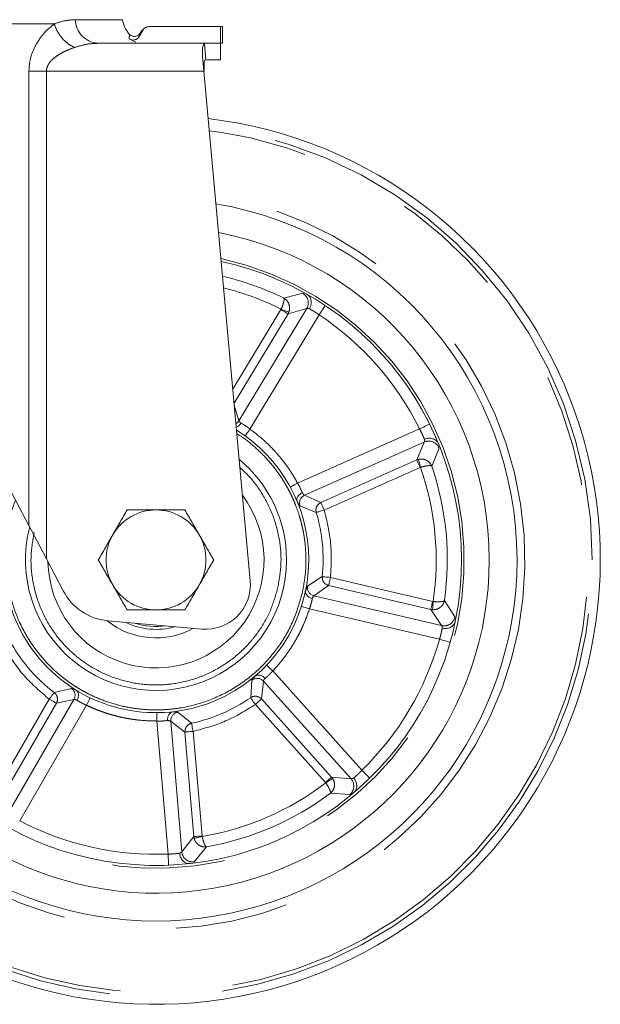
# Model space of a CAD drawing. Units: millimetres. Extents: x 5 to 415, y -14 to 292.
# Drawn here: x 381 to 387, y 182 to 193 of the extents above; entities that cross this region are included whole.
import ezdxf

# ---------------------------------------------------------------- set-up
doc = ezdxf.new("R2010")
doc.units = ezdxf.units.MM
doc.linetypes.add('PHANTOM', pattern=[12.7, 6.35, -1.27, 1.27, -1.27, 1.27, -1.27])

msp = doc.modelspace()

# ---------------------------------------------------------------- linework, layer by layer
at = {"color": 8, "linetype": 'PHANTOM', "lineweight": 0}
for p, q in [((381.48776, 192.58397), (382.01938, 192.58397)), ((381.25151, 192.5371), (376.27151, 192.5371)), ((382.94152, 192.31479), (382.95617, 192.13085)), ((380.96687, 186.89331), (380.96687, 192.00585)), ((381.16461, 192.00585), (381.16461, 186.51754)), ((382.93541, 192.00585), (381.16461, 192.00585)), ((384.0468, 189.50714), (383.83433, 189.45168)), ((384.09337, 189.33356), (383.32935, 188.07056)), ((383.88273, 189.27427), (384.09337, 189.33356)), ((383.26092, 188.4268), (383.80282, 189.32261)), ((383.27519, 188.26994), (383.88273, 189.27427)), ((383.45492, 187.9774), (384.23264, 189.26304)), ((383.80513, 189.32724), (383.80282, 189.32261)), ((383.88273, 189.27427), (383.89178, 189.29275)), ((383.32935, 188.07056), (383.27742, 188.24546)), ((385.36394, 187.97903), (383.99058, 187.36944)), ((384.06718, 187.23314), (385.41634, 187.83199)), ((385.41634, 187.83199), (385.331, 187.6305)), ((385.50091, 187.56013), (385.58268, 187.76393)), ((385.331, 187.6305), (384.25218, 187.15164)), ((385.35047, 187.63714), (385.331, 187.6305)), ((385.36889, 187.54514), (384.29006, 187.06628)), ((385.37377, 187.54684), (385.36889, 187.54514)), ((384.25218, 187.15164), (384.06718, 187.23314)), ((384.01765, 187.1149), (384.20052, 187.03975)), ((384.26856, 186.31752), (384.10295, 186.20954)), ((384.36149, 186.30819), (385.51076, 186.03924)), ((384.17369, 186.10263), (384.34021, 186.21725)), ((384.34021, 186.21725), (385.48948, 185.94831)), ((385.61096, 185.7663), (384.17369, 186.10263)), ((385.51588, 186.03848), (385.51076, 186.03924)), ((385.76166, 185.86423), (385.64326, 186.04916)), ((384.12389, 185.95443), (385.58694, 185.61206)), ((385.48948, 185.94831), (385.61096, 185.7663)), ((385.48948, 185.94831), (385.50986, 185.94541)), ((384.71536, 184.13935), (383.71121, 185.25711)), ((383.47749, 185.15271), (383.46253, 184.95557)), ((383.5849, 184.94101), (383.60525, 185.14214)), ((383.60525, 185.14214), (384.59171, 184.04406)), ((381.44442, 185.06008), (381.25231, 185.01339)), ((380.60414, 183.91777), (381.19546, 184.93929)), ((381.47385, 184.93531), (380.73435, 183.6578)), ((381.27628, 184.89251), (381.47385, 184.93531)), ((384.37371, 184.06297), (383.5849, 184.94101)), ((380.68496, 183.87098), (381.27628, 184.89251)), ((380.86318, 183.56965), (381.61594, 184.87006)), ((382.79668, 184.66767), (382.6428, 184.79182)), ((384.30423, 184.00056), (383.51543, 184.8786)), ((382.40665, 184.69306), (382.53314, 183.19582)), ((382.68726, 183.22064), (382.56299, 184.6915)), ((382.56299, 184.6915), (382.72345, 184.56855)), ((382.72345, 184.56855), (382.82282, 183.39241)), ((382.81652, 184.57641), (382.91588, 183.40028)), ((384.59171, 184.04406), (384.37371, 184.06297)), ((384.38604, 184.0465), (384.37371, 184.06297)), ((384.30736, 183.99644), (384.30423, 184.00056)), ((384.35929, 183.87963), (384.57838, 183.86484)), ((382.82282, 183.39241), (382.68726, 183.22064)), ((382.82282, 183.39241), (382.82636, 183.37214)), ((382.91674, 183.39517), (382.91588, 183.40028)), ((382.82696, 183.10758), (382.96626, 183.27733))]:
    msp.add_line(p, q, dxfattribs=at)
at = {"color": 7, "linetype": 'Continuous', "lineweight": 15}
for p, q in [((382.24875, 192.46522), (382.20873, 192.3959)), ((383.12434, 192.50585), (382.31912, 192.50585)), ((383.12434, 192.31835), (383.12434, 192.50585)), ((383.14651, 192.50585), (383.12434, 192.50585)), ((383.14651, 192.31821), (383.14651, 192.50599)), ((382.09524, 192.36707), (382.17203, 192.33232)), ((382.09996, 192.41721), (382.09755, 192.39976)), ((382.09989, 192.41674), (382.09996, 192.41721)), ((382.95171, 192.31835), (381.73954, 192.31835)), ((382.95171, 192.31835), (382.94152, 192.31479)), ((383.12434, 192.31835), (382.95171, 192.31835)), ((383.12434, 192.13085), (383.12434, 192.31835)), ((383.12434, 192.31835), (383.14651, 192.31835)), ((382.95617, 192.13085), (382.95189, 192.13085)), ((382.97043, 192.13085), (383.12434, 192.13085)), ((383.45698, 186.27106), (382.93541, 192.00585)), ((381.35381, 186.15801), (381.16461, 186.51754)), ((381.85427, 185.82184), (382.91496, 185.72804))]:
    msp.add_line(p, q, dxfattribs=at)
at = {"color": 7, "linetype": 'Continuous', "lineweight": 15, "flags": 128}
for points in [[(382.92394, 192.13201), (382.92764, 192.09132), (382.93149, 192.049), (382.93541, 192.00585)], [(380.96687, 186.89331), (380.82104, 187.17044), (380.66838, 187.46055), (380.50951, 187.76244), (380.3451, 188.07488), (380.17579, 188.39661), (380.0023, 188.72631), (379.82531, 189.06264), (379.64556, 189.40422), (379.46378, 189.74966), (379.28071, 190.09756), (379.09709, 190.44649)], [(381.16461, 186.51754), (381.09386, 186.65199), (381.02679, 186.77945), (380.96687, 186.89331)]]:
    msp.add_lwpolyline(points, dxfattribs=at)
at = {"color": 8, "linetype": 'PHANTOM', "lineweight": 0, "flags": 128}
for points in [[(383.45997, 191.25312), (383.13704, 191.31403), (382.99655, 191.33356)], [(384.23264, 189.26304), (384.24615, 189.28335), (384.25914, 189.30287), (384.27112, 189.32086), (384.28161, 189.33662), (384.29023, 189.34957), (384.29663, 189.35918), (384.30057, 189.3651), (384.3019, 189.3671)], [(383.80282, 189.32261), (383.81761, 189.31366), (383.83189, 189.30502), (383.84518, 189.29698), (383.85701, 189.28982), (383.86699, 189.28379), (383.87476, 189.27909), (383.88007, 189.27588), (383.88273, 189.27427)], [(383.80513, 189.32724), (383.82103, 189.32091), (383.8364, 189.31479), (383.85072, 189.30909), (383.8635, 189.304), (383.87433, 189.2997), (383.88282, 189.29631), (383.88871, 189.29397), (383.89178, 189.29275)], [(385.47589, 188.03464), (385.47373, 188.03357), (385.46736, 188.0304), (385.45702, 188.02526), (385.4431, 188.01835), (385.42613, 188.00992), (385.40678, 188.00031), (385.38578, 187.98988), (385.36394, 187.97903)], [(383.40021, 187.90127), (383.40126, 187.90274), (383.40437, 187.90707), (383.40943, 187.9141), (383.41623, 187.92357), (383.42452, 187.93511), (383.43398, 187.94827), (383.44425, 187.96256), (383.45492, 187.9774)], [(385.331, 187.6305), (385.33226, 187.62766), (385.33477, 187.62199), (385.33846, 187.61368), (385.34319, 187.60302), (385.3488, 187.59038), (385.3551, 187.57619), (385.36188, 187.56094), (385.36889, 187.54514)], [(385.35047, 187.63714), (385.3513, 187.63394), (385.35288, 187.62781), (385.35516, 187.61896), (385.35808, 187.60768), (385.36151, 187.59435), (385.36536, 187.57943), (385.3695, 187.56341), (385.37377, 187.54684)], [(383.99058, 187.36944), (383.9745, 187.36072), (383.95904, 187.35234), (383.94479, 187.34461), (383.9323, 187.33784), (383.92205, 187.33228), (383.91444, 187.32815), (383.90975, 187.32561), (383.90816, 187.32475)], [(384.29006, 187.06628), (384.28305, 187.08208), (384.27628, 187.09733), (384.26998, 187.11152), (384.26437, 187.12416), (384.25964, 187.13482), (384.25595, 187.14313), (384.25343, 187.1488), (384.25218, 187.15164)], [(384.20052, 187.03975), (384.2035, 187.04063), (384.20945, 187.04239), (384.21816, 187.04498), (384.22934, 187.04828), (384.2426, 187.05221), (384.25749, 187.05662), (384.27349, 187.06137), (384.29006, 187.06628)], [(384.36149, 186.30819), (384.34429, 186.30992), (384.32768, 186.31158), (384.31223, 186.31313), (384.29847, 186.31452), (384.28687, 186.31568), (384.27783, 186.31659), (384.27165, 186.31721), (384.26856, 186.31752)], [(384.34021, 186.21725), (384.34092, 186.22028), (384.34233, 186.22632), (384.3444, 186.23516), (384.34705, 186.24651), (384.35021, 186.25998), (384.35375, 186.2751), (384.35755, 186.29136), (384.36149, 186.30819)], [(385.51076, 186.03924), (385.50682, 186.02241), (385.50302, 186.00616), (385.49948, 185.99104), (385.49633, 185.97757), (385.49367, 185.96622), (385.49161, 185.95737), (385.49019, 185.95133), (385.48948, 185.94831)], [(385.51588, 186.03848), (385.51478, 186.0214), (385.51371, 186.00489), (385.51271, 185.98951), (385.51182, 185.97578), (385.51107, 185.96415), (385.51048, 185.95503), (385.51007, 185.94871), (385.50986, 185.94541)], [(384.03458, 185.98293), (384.0363, 185.98238), (384.04138, 185.98076), (384.04963, 185.97813), (384.06074, 185.97458), (384.07427, 185.97026), (384.08972, 185.96533), (384.10647, 185.95999), (384.12389, 185.95443)], [(385.58694, 185.61206), (385.61042, 185.60548), (385.633, 185.59915), (385.65381, 185.59333), (385.67205, 185.58822), (385.68702, 185.58402), (385.69814, 185.58091), (385.70499, 185.57899), (385.7073, 185.57834)], [(383.71121, 185.25711), (383.69795, 185.26971), (383.6852, 185.28182), (383.67345, 185.29299), (383.66315, 185.30277), (383.6547, 185.3108), (383.64842, 185.31677), (383.64455, 185.32044), (383.64324, 185.32168)], [(381.25231, 185.01339), (381.25041, 185.01092), (381.24664, 185.006), (381.2411, 184.99879), (381.23401, 184.98954), (381.22559, 184.97857), (381.21614, 184.96625), (381.20598, 184.95301), (381.19546, 184.93929)], [(381.19546, 184.93929), (381.21041, 184.93063), (381.22486, 184.92227), (381.2383, 184.91449), (381.25027, 184.90756), (381.26036, 184.90172), (381.26822, 184.89717), (381.27359, 184.89406), (381.27628, 184.89251)], [(381.61594, 184.87006), (381.62382, 184.88657), (381.6314, 184.90243), (381.63838, 184.91706), (381.64451, 184.92988), (381.64953, 184.9404), (381.65327, 184.94822), (381.65557, 184.95303), (381.65634, 184.95466)], [(383.46253, 184.95557), (383.46429, 184.953), (383.4678, 184.94789), (383.47295, 184.94041), (383.47955, 184.9308), (383.48739, 184.9194), (383.49618, 184.9066), (383.50564, 184.89285), (383.51543, 184.8786)], [(383.51543, 184.8786), (383.52829, 184.89015), (383.54071, 184.90131), (383.55226, 184.91168), (383.56255, 184.92093), (383.57122, 184.92872), (383.57798, 184.93479), (383.5826, 184.93894), (383.5849, 184.94101)], [(382.40616, 184.78681), (382.40617, 184.78501), (382.4062, 184.77967), (382.40625, 184.77101), (382.4063, 184.75935), (382.40638, 184.74514), (382.40646, 184.72894), (382.40655, 184.71135), (382.40665, 184.69306)], [(382.72345, 184.56855), (382.72655, 184.56881), (382.73273, 184.56933), (382.74179, 184.5701), (382.75341, 184.57108), (382.76718, 184.57224), (382.78266, 184.57355), (382.79929, 184.57496), (382.81652, 184.57641)], [(382.81652, 184.57641), (382.81285, 184.5933), (382.8093, 184.60961), (382.806, 184.62479), (382.80306, 184.6383), (382.80059, 184.6497), (382.79866, 184.65858), (382.79734, 184.66464), (382.79668, 184.66767)], [(384.80284, 184.05005), (384.80116, 184.05177), (384.79618, 184.05685), (384.78809, 184.0651), (384.77721, 184.07621), (384.76396, 184.08974), (384.74883, 184.10518), (384.73242, 184.12193), (384.71536, 184.13935)], [(384.37371, 184.06297), (384.37139, 184.06089), (384.36678, 184.05674), (384.36002, 184.05067), (384.35135, 184.04288), (384.34106, 184.03364), (384.3295, 184.02326), (384.31709, 184.01211), (384.30423, 184.00056)], [(384.38604, 184.0465), (384.38325, 184.04473), (384.37791, 184.04133), (384.3702, 184.03642), (384.36037, 184.03016), (384.34876, 184.02278), (384.33576, 184.01451), (384.3218, 184.00563), (384.30736, 183.99644)], [(382.91588, 183.40028), (382.89866, 183.39882), (382.88202, 183.39742), (382.86655, 183.39611), (382.85277, 183.39495), (382.84115, 183.39396), (382.8321, 183.3932), (382.82592, 183.39268), (382.82282, 183.39241)], [(382.91674, 183.39517), (382.90015, 183.39095), (382.88412, 183.38686), (382.86919, 183.38306), (382.85585, 183.37966), (382.84456, 183.37678), (382.8357, 183.37452), (382.82957, 183.37296), (382.82636, 183.37214)], [(382.53314, 183.19582), (382.53414, 183.17146), (382.53511, 183.14803), (382.53599, 183.12644), (382.53677, 183.10751), (382.53741, 183.09198), (382.53788, 183.08044), (382.53817, 183.07333), (382.53827, 183.07093)]]:
    msp.add_lwpolyline(points, dxfattribs=at)
at = {"color": 8, "linetype": 'PHANTOM', "lineweight": 0}
for centre, radius, start, end in [((381.76534, 192.59494), 0.27779, 182.262817, 264.671172), ((382.39721, 186.50553), 4.90963, 0, 83.036632), ((382.39721, 186.50553), 4.86508, 130.643301, 77.382144), ((382.39721, 186.50553), 4.15199, 132.905815, 80.773567), ((382.39721, 186.50553), 4.90963, 130.524362, 0), ((382.39721, 186.50553), 3.46875, 135.985608, 77.850646), ((382.39721, 186.50553), 3.27797, 63.997129, 76.806069), ((382.39721, 186.50553), 3.15345, 63.482709, 76.052173), ((383.98525, 189.39759), 0.12566, 329.364304, 60.671578), ((382.39721, 186.50553), 3.3125, 26.412425, 56.351862), ((383.24932, 188.11981), 0.09397, 299.958982, 328.392897), ((385.46625, 187.71667), 0.12566, 22.090897, 113.399863), ((382.39721, 186.50553), 3.27797, 351.997129, 18.767158), ((382.39721, 186.50553), 3.15345, 351.482709, 19.281578), ((384.10612, 187.14733), 0.09423, 114.410508, 200.133307), ((382.39721, 186.50553), 1.88077, 354.262842, 16.501446), ((384.19591, 186.1942), 0.09422, 170.629432, 256.356323), ((385.63845, 185.8889), 0.12565, 257.363101, 348.675075), ((382.39721, 186.50553), 3.3125, 314.412425, 344.351862), ((382.39721, 186.50553), 1.88077, 210.262842, 232.501446), ((383.53568, 185.0786), 0.09422, 42.408215, 128.136957), ((381.39192, 184.98184), 0.09422, 330.404799, 56.136305), ((382.39721, 186.50553), 1.88077, 282.262842, 304.501446), ((382.65694, 184.69866), 0.09422, 98.629954, 184.353635), ((384.49745, 183.96097), 0.12566, 310.092424, 41.398552), ((382.39721, 186.50553), 3.15345, 279.482709, 307.281578), ((382.39721, 186.50553), 3.27797, 279.997129, 306.767158), ((382.39721, 186.50553), 3.3125, 242.412425, 272.351862), ((382.81236, 183.23239), 0.12566, 185.36559, 276.673784)]:
    msp.add_arc(centre, radius, start, end, dxfattribs=at)
at = {"color": 7, "linetype": 'Continuous', "lineweight": 15}
for centre, radius, start, end in [((382.32834, 192.63085), 0.3125, 188.626927, 223.175443), ((382.39721, 186.50553), 5, 257.382144, 83.259681), ((382.39721, 186.50553), 4.0625, 0, 80.448731), ((382.39721, 186.50553), 5, 130.289769, 257.382144), ((382.39721, 186.50553), 3.75, 0, 79.188103), ((382.39721, 186.50553), 3.4375, 180, 77.687882), ((382.39721, 186.50553), 4.0625, 133.247849, 0), ((382.39721, 186.50553), 3.75, 134.575757, 0), ((382.39721, 186.50553), 1.71875, 0, 58.204635), ((382.39721, 186.50553), 1.46875, 0, 50.438042), ((382.39721, 186.50553), 1.21563, 180.969942, 36.904619), ((382.39721, 186.50553), 1.71875, 156.907108, 0), ((382.39721, 186.50553), 0.5625, 90, 150), ((382.39721, 186.50553), 0.5625, 30, 90), ((382.39721, 186.50553), 1.46875, 165.388736, 0), ((382.39721, 186.50553), 0.5625, 150, 210), ((382.39721, 186.50553), 0.5625, 330, 30), ((382.95901, 186.2261), 0.5, 264.946539, 5.158902), ((381.90933, 186.44441), 0.625, 207.273217, 264.946539), ((382.39721, 186.50553), 0.5625, 210, 270), ((382.39721, 186.50553), 0.5625, 270, 330), ((382.39721, 186.50553), 0.87813, 231.039462, 298.845598), ((382.39721, 186.50553), 0.78125, 243.845037, 286.04804), ((382.39721, 186.50553), 0.75, 251.311439, 278.581638)]:
    msp.add_arc(centre, radius, start, end, dxfattribs=at)
at = {"color": 8, "linetype": 'PHANTOM', "lineweight": 0}
for points, knots in [([(381.25151, 192.5371), (381.29328, 192.55092), (381.37579, 192.57822), (381.45075, 192.58207), (381.48776, 192.58397)], [0, 0, 0, 0, 0.506269752, 1, 1, 1, 1]), ([(380.96687, 192.00585), (380.97039, 192.05287), (380.97791, 192.15332), (381.03778, 192.29761), (381.13071, 192.43525), (381.20937, 192.50157), (381.25151, 192.5371)], [0, 0, 0, 0, 0.20335089, 0.43442762, 0.69707708, 1, 1, 1, 1]), ([(381.25151, 192.5371), (381.26204, 192.50919), (381.28361, 192.45207), (381.33952, 192.37371), (381.40699, 192.30877), (381.45616, 192.28371), (381.48018, 192.27147)], [0, 0, 0, 0, 0.24425081, 0.49999291, 0.75573486, 1, 1, 1, 1]), ([(381.48018, 192.27147), (381.44823, 192.25982), (381.3888, 192.23814), (381.30912, 192.19573), (381.23856, 192.14592), (381.19061, 192.09396), (381.16761, 192.04197), (381.16558, 192.01757), (381.16461, 192.00585)], [0, 0, 0, 0, 0.245737616, 0.457109413, 0.632294816, 0.842082405, 0.924146984, 1, 1, 1, 1]), ([(381.73954, 192.31835), (381.69854, 192.31626), (381.61305, 192.31192), (381.52566, 192.28531), (381.48018, 192.27147)], [0, 0, 0, 0, 0.479636374, 1, 1, 1, 1]), ([(380.96687, 192.00585), (380.99678, 192.00585), (381.05659, 192.00585), (381.1286, 192.00585), (381.16461, 192.00585)], [0, 0, 0, 0, 0.500003716, 1, 1, 1, 1]), ([(383.83433, 189.45168), (383.83612, 189.44802), (383.83978, 189.44054), (383.83673, 189.41363), (383.82769, 189.38179), (383.81619, 189.35152), (383.80878, 189.33526), (383.80513, 189.32724)], [0, 0, 0, 0, 0.224356184, 0.45858195, 0.714402447, 0.859128676, 1, 1, 1, 1]), ([(383.83433, 189.45168), (383.84562, 189.44429), (383.86871, 189.42918), (383.89277, 189.39143), (383.90178, 189.35266), (383.90001, 189.31852), (383.89456, 189.30146), (383.89178, 189.29275)], [0, 0, 0, 0, 0.22445791, 0.45878589, 0.71463628, 0.85430956, 1, 1, 1, 1]), ([(384.09337, 189.33356), (384.09432, 189.33397), (384.09689, 189.33509), (384.10544, 189.33541), (384.11712, 189.3326), (384.12426, 189.33089)], [0, 0, 0, 0, 0.18648678, 0.50180334, 1, 1, 1, 1]), ([(384.12426, 189.33089), (384.13198, 189.32662), (384.14591, 189.3189), (384.17326, 189.30274), (384.20195, 189.28455), (384.22241, 189.27021), (384.23264, 189.26304)], [0, 0, 0, 0, 0.27670303, 0.49991996, 0.75017029, 1, 1, 1, 1]), ([(383.35494, 188.04374), (383.3472, 188.05009), (383.33278, 188.06192), (383.33044, 188.06782), (383.32935, 188.07056)], [0, 0, 0, 0, 0.53710887, 1, 1, 1, 1]), ([(383.35494, 188.04374), (383.36244, 188.03953), (383.37625, 188.03178), (383.40169, 188.01598), (383.42786, 187.99822), (383.44595, 187.98431), (383.45492, 187.9774)], [0, 0, 0, 0, 0.27146276, 0.5000931, 0.7520126, 1, 1, 1, 1]), ([(383.30654, 187.92526), (383.31529, 187.92024), (383.38231, 187.8818), (383.4932, 187.792), (383.63349, 187.65981), (383.72692, 187.54714), (383.78625, 187.46447), (383.82003, 187.41358), (383.85195, 187.3615), (383.88196, 187.3083), (383.91003, 187.25406), (383.93912, 187.19248), (383.9743, 187.10899), (384.00462, 187.02236), (384.02895, 186.93751), (384.04596, 186.8677), (384.06126, 186.7899), (384.07382, 186.70408), (384.08645, 186.56464), (384.08672, 186.37269), (384.05821, 186.2155), (384.04395, 186.13691)], [0, 0, 0, 0, 0.0146989, 0.11247119, 0.20643464, 0.2953177, 0.32495844, 0.35459938, 0.38423926, 0.41387974, 0.44351993, 0.47315986, 0.51302027, 0.57539651, 0.60665996, 0.64152711, 0.67999584, 0.72207089, 0.76774803, 0.8838735, 1, 1, 1, 1]), ([(383.99058, 187.36944), (383.98115, 187.38645), (383.96228, 187.42049), (383.93193, 187.47036), (383.90011, 187.5193), (383.86669, 187.56717), (383.83175, 187.61394), (383.79531, 187.65955), (383.76937, 187.6899), (383.75015, 187.71168), (383.72739, 187.73707), (383.69201, 187.77445), (383.65028, 187.81545), (383.57565, 187.88512), (383.50906, 187.93602), (383.45492, 187.9774)], [0, 0, 0, 0, 0.07143167, 0.14286598, 0.21430293, 0.28573908, 0.35718359, 0.42862253, 0.50006092, 0.50372727, 0.53527238, 0.62526713, 0.6926212, 0.75008151, 1, 1, 1, 1]), ([(385.36394, 187.97903), (385.3695, 187.96842), (385.38109, 187.94633), (385.39537, 187.91615), (385.40823, 187.88653), (385.41415, 187.87164), (385.41759, 187.86298)], [0, 0, 0, 0, 0.23982624, 0.4995732, 0.70883896, 1, 1, 1, 1]), ([(385.41759, 187.86298), (385.41839, 187.85566), (385.41971, 187.84371), (385.4183, 187.83528), (385.41687, 187.83288), (385.41634, 187.83199)], [0, 0, 0, 0, 0.49917664, 0.81432681, 1, 1, 1, 1]), ([(385.35047, 187.63714), (385.35943, 187.6388), (385.37699, 187.64206), (385.41102, 187.63955), (385.44834, 187.62577), (385.48289, 187.59721), (385.49498, 187.57233), (385.50091, 187.56013)], [0, 0, 0, 0, 0.14515353, 0.28449397, 0.54018035, 0.77466531, 1, 1, 1, 1]), ([(385.37377, 187.54684), (385.38934, 187.55147), (385.41324, 187.55857), (385.44273, 187.56421), (385.46747, 187.56724), (385.49052, 187.56697), (385.49749, 187.56238), (385.50091, 187.56013)], [0, 0, 0, 0, 0.25822692, 0.39637058, 0.54036531, 0.77475332, 1, 1, 1, 1]), ([(383.34105, 187.54571), (383.36275, 187.52612), (383.45613, 187.44177), (383.59256, 187.26329), (383.72273, 187.00483), (383.79407, 186.7303), (383.81321, 186.45751), (383.78378, 186.28304), (383.7695, 186.19834)], [0, 0, 0, 0, 0.05922366, 0.25496114, 0.45069677, 0.64236379, 0.82638294, 1, 1, 1, 1]), ([(383.99058, 187.36944), (383.99629, 187.35968), (384.0078, 187.34001), (384.02212, 187.31183), (384.03459, 187.28459), (384.04056, 187.26988), (384.0438, 187.2619)], [0, 0, 0, 0, 0.24758431, 0.49916722, 0.72810825, 1, 1, 1, 1]), ([(384.06718, 187.23314), (384.0646, 187.23456), (384.05904, 187.23763), (384.04912, 187.25342), (384.0438, 187.2619)], [0, 0, 0, 0, 0.46287264, 1, 1, 1, 1]), ([(383.98568, 187.16231), (383.99284, 187.1495), (384.00725, 187.12372), (384.01417, 187.11785), (384.01765, 187.1149)], [0, 0, 0, 0, 0.49654997, 1, 1, 1, 1]), ([(384.20052, 187.03975), (384.19851, 187.05109), (384.19458, 187.07326), (384.20397, 187.10602), (384.22282, 187.13442), (384.24224, 187.14581), (384.25218, 187.15164)], [0, 0, 0, 0, 0.25565662, 0.49998413, 0.74434472, 1, 1, 1, 1]), ([(384.29006, 187.06628), (384.32042, 186.94167), (384.38112, 186.69245), (384.36803, 186.43627), (384.36149, 186.30819)], [0, 0, 0, 0, 0.500000376, 1, 1, 1, 1]), ([(384.04395, 186.13691), (384.0137, 186.0305), (383.95319, 185.81768), (383.78567, 185.5287), (383.56934, 185.27623), (383.30673, 185.07128), (383.00957, 184.92137), (382.75266, 184.85013), (382.55567, 184.82375), (382.42322, 184.8165), (382.29062, 184.81967), (382.15867, 184.83323), (382.00287, 184.86173), (381.82571, 184.91312), (381.67908, 184.97629), (381.58299, 185.02708), (381.53253, 185.056), (381.48309, 185.08664), (381.43472, 185.11896), (381.38751, 185.15295), (381.3415, 185.18855), (381.31129, 185.21372), (381.29283, 185.22959), (381.27978, 185.24094), (381.25262, 185.26524), (381.20972, 185.30589), (381.16404, 185.35292), (381.11935, 185.40287), (381.07866, 185.45169), (381.03557, 185.50783), (380.99084, 185.57173), (380.94541, 185.64383), (380.9003, 185.72453), (380.8293, 185.87042), (380.75321, 186.08836), (380.71166, 186.34343), (380.70778, 186.55486), (380.72028, 186.72003), (380.7404, 186.82279), (380.75047, 186.87416)], [0, 0, 0, 0, 0.06245491, 0.12490921, 0.18736407, 0.24981829, 0.31227287, 0.37472754, 0.39974304, 0.42475855, 0.44977407, 0.47478973, 0.49980566, 0.53939784, 0.57899091, 0.58997082, 0.60094929, 0.6119273, 0.62290843, 0.63389079, 0.64487037, 0.65584756, 0.65615926, 0.65865795, 0.66564154, 0.67679793, 0.69212589, 0.70275893, 0.7147544, 0.72811241, 0.74283222, 0.75891507, 0.77635922, 0.79516645, 0.85077444, 0.90638212, 0.94074006, 0.97036993, 1, 1, 1, 1]), ([(383.7695, 186.19834), (383.74633, 186.11564), (383.69861, 185.94529), (383.58799, 185.74817), (383.47629, 185.59995), (383.34581, 185.45968), (383.1557, 185.30947), (382.89635, 185.18037), (382.62189, 185.10801), (382.34967, 185.09173), (382.08829, 185.12557), (381.83747, 185.20637), (381.63978, 185.31447), (381.49164, 185.42651), (381.35135, 185.55691), (381.20119, 185.74704), (381.07187, 186.00644), (381.00031, 186.28072), (380.98121, 186.55357), (381.01064, 186.72803), (381.02492, 186.81273)], [0, 0, 0, 0, 0.05824808, 0.11998612, 0.15218304, 0.1843727, 0.25004149, 0.31571018, 0.38001386, 0.44175176, 0.49999973, 0.55824887, 0.61998617, 0.65218326, 0.68437288, 0.750041, 0.81571044, 0.88001413, 0.94175202, 1, 1, 1, 1]), ([(384.34021, 186.21725), (384.32936, 186.22112), (384.30815, 186.22868), (384.28432, 186.25306), (384.26899, 186.28349), (384.26871, 186.30601), (384.26856, 186.31752)], [0, 0, 0, 0, 0.25566909, 0.50001765, 0.74436248, 1, 1, 1, 1]), ([(384.10295, 186.20954), (384.1001, 186.20604), (384.09441, 186.19904), (384.08507, 186.17102), (384.08039, 186.15699)], [0, 0, 0, 0, 0.49951069, 1, 1, 1, 1]), ([(384.15609, 186.07001), (384.1544, 186.06158), (384.15129, 186.04604), (384.14414, 186.01697), (384.13533, 185.9866), (384.12769, 185.96509), (384.12389, 185.95443)], [0, 0, 0, 0, 0.271452441, 0.500097213, 0.752034649, 1, 1, 1, 1]), ([(384.15609, 186.07001), (384.15974, 186.07934), (384.16653, 186.0967), (384.17142, 186.10076), (384.17369, 186.10263)], [0, 0, 0, 0, 0.53724971, 1, 1, 1, 1]), ([(385.64326, 186.04916), (385.63972, 186.03614), (385.63248, 186.00951), (385.60402, 185.97496), (385.56992, 185.95442), (385.53691, 185.94555), (385.519, 185.94546), (385.50986, 185.94541)], [0, 0, 0, 0, 0.22444194, 0.45878471, 0.71463956, 0.85430956, 1, 1, 1, 1]), ([(385.64326, 186.04916), (385.64033, 186.04633), (385.63434, 186.04053), (385.60781, 186.03511), (385.57473, 186.03388), (385.54239, 186.03546), (385.52464, 186.03749), (385.51588, 186.03848)], [0, 0, 0, 0, 0.224350663, 0.458583209, 0.714382252, 0.859112275, 1, 1, 1, 1]), ([(383.71121, 185.25711), (383.72448, 185.27134), (383.75102, 185.29979), (383.78906, 185.34408), (383.82578, 185.38946), (383.86099, 185.43603), (383.89466, 185.48372), (383.92679, 185.53247), (383.94762, 185.56652), (383.96241, 185.59153), (383.97952, 185.62102), (384.00413, 185.66622), (384.03023, 185.71858), (384.07343, 185.81109), (384.10127, 185.89015), (384.12389, 185.95443)], [0, 0, 0, 0, 0.07143367, 0.14286756, 0.21430354, 0.28574186, 0.35718242, 0.42862102, 0.50006226, 0.50372722, 0.53527648, 0.62526742, 0.69262393, 0.75008067, 1, 1, 1, 1]), ([(385.61797, 185.73609), (385.61629, 185.72744), (385.61326, 185.7118), (385.60633, 185.6808), (385.59791, 185.64789), (385.59059, 185.62399), (385.58694, 185.61206)], [0, 0, 0, 0, 0.27670082, 0.49992146, 0.75017336, 1, 1, 1, 1]), ([(385.61797, 185.73609), (385.61739, 185.74343), (385.61645, 185.75541), (385.6135, 185.76344), (385.61165, 185.76552), (385.61096, 185.7663)], [0, 0, 0, 0, 0.49910646, 0.81436364, 1, 1, 1, 1]), ([(381.19546, 184.93929), (381.09766, 185.02226), (380.90206, 185.18821), (380.76207, 185.40315), (380.69208, 185.51062)], [0, 0, 0, 0, 0.50000104, 1, 1, 1, 1]), ([(383.71121, 185.25711), (383.70368, 185.24865), (383.68851, 185.2316), (383.66612, 185.20927), (383.64408, 185.189), (383.63196, 185.1788), (383.62538, 185.17327)], [0, 0, 0, 0, 0.24796827, 0.49995024, 0.72854831, 1, 1, 1, 1]), ([(383.5127, 185.19776), (383.50266, 185.18692), (383.48259, 185.16525), (383.47919, 185.15688), (383.47749, 185.15271)], [0, 0, 0, 0, 0.50048606, 1, 1, 1, 1]), ([(383.60525, 185.14214), (383.6058, 185.14503), (383.607, 185.15127), (383.61896, 185.16558), (383.62538, 185.17327)], [0, 0, 0, 0, 0.462724003, 1, 1, 1, 1]), ([(381.25231, 185.01339), (381.2606, 185.0054), (381.27681, 184.98977), (381.28847, 184.95774), (381.28991, 184.92369), (381.28089, 184.90306), (381.27628, 184.89251)], [0, 0, 0, 0, 0.25567026, 0.50001256, 0.74436003, 1, 1, 1, 1]), ([(381.49815, 185.04051), (381.48474, 185.04671), (381.45793, 185.05911), (381.44892, 185.05975), (381.44442, 185.06008)], [0, 0, 0, 0, 0.50036833, 1, 1, 1, 1]), ([(381.47385, 184.93531), (381.47677, 184.93567), (381.48307, 184.93646), (381.50038, 184.92952), (381.50967, 184.92578)], [0, 0, 0, 0, 0.4627317, 1, 1, 1, 1]), ([(381.61594, 184.87006), (381.60558, 184.8746), (381.58471, 184.88375), (381.55656, 184.89813), (381.53045, 184.91284), (381.51698, 184.92123), (381.50967, 184.92578)], [0, 0, 0, 0, 0.24759226, 0.49917179, 0.72810656, 1, 1, 1, 1]), ([(383.46253, 184.95557), (383.46821, 184.95894), (383.47946, 184.9656), (383.49829, 184.97076), (383.5173, 184.97251), (383.52966, 184.97048), (383.53578, 184.96948)], [0, 0, 0, 0, 0.25843399, 0.51108012, 0.75815866, 1, 1, 1, 1]), ([(383.53578, 184.96948), (383.54486, 184.96671), (383.56346, 184.96104), (383.57765, 184.94779), (383.5849, 184.94101)], [0, 0, 0, 0, 0.48874813, 1, 1, 1, 1]), ([(381.61594, 184.87006), (381.63357, 184.86184), (381.66884, 184.84539), (381.72271, 184.82289), (381.77722, 184.802), (381.83239, 184.78291), (381.88815, 184.76562), (381.94444, 184.75013), (381.98326, 184.74082), (382.01161, 184.7345), (382.04495, 184.72734), (382.09554, 184.7179), (382.1534, 184.70925), (382.25473, 184.69676), (382.33852, 184.69472), (382.40665, 184.69306)], [0, 0, 0, 0, 0.07143371, 0.1428638, 0.21430268, 0.28573874, 0.35718149, 0.42862105, 0.50005966, 0.50372664, 0.53527432, 0.62526858, 0.69262161, 0.75008081, 1, 1, 1, 1]), ([(382.6428, 184.79182), (382.6386, 184.79344), (382.63018, 184.7967), (382.60064, 184.79692), (382.58586, 184.79703)], [0, 0, 0, 0, 0.49951096, 1, 1, 1, 1]), ([(383.51543, 184.8786), (383.4063, 184.81123), (383.18803, 184.67648), (382.94035, 184.60977), (382.81652, 184.57641)], [0, 0, 0, 0, 0.49999972, 1, 1, 1, 1]), ([(382.52652, 184.69816), (382.51798, 184.69716), (382.50225, 184.69531), (382.47239, 184.69314), (382.44078, 184.69213), (382.41796, 184.69275), (382.40665, 184.69306)], [0, 0, 0, 0, 0.27144969, 0.50007369, 0.75201945, 1, 1, 1, 1]), ([(382.52652, 184.69816), (382.53652, 184.69757), (382.55514, 184.69648), (382.56051, 184.69308), (382.56299, 184.6915)], [0, 0, 0, 0, 0.53725864, 1, 1, 1, 1]), ([(382.72345, 184.56855), (382.72378, 184.58006), (382.72442, 184.60257), (382.74024, 184.63276), (382.76445, 184.65675), (382.78577, 184.66398), (382.79668, 184.66767)], [0, 0, 0, 0, 0.25564893, 0.50000096, 0.74436254, 1, 1, 1, 1]), ([(384.71536, 184.13935), (384.70699, 184.13077), (384.68956, 184.11292), (384.66527, 184.09002), (384.64108, 184.06863), (384.62874, 184.05841), (384.62156, 184.05246)], [0, 0, 0, 0, 0.239826484, 0.499566306, 0.708846586, 1, 1, 1, 1]), ([(384.38604, 184.0465), (384.39039, 184.0385), (384.3989, 184.0228), (384.40704, 183.98966), (384.40548, 183.94991), (384.38898, 183.90823), (384.36905, 183.88904), (384.35929, 183.87963)], [0, 0, 0, 0, 0.14517839, 0.28448632, 0.54018709, 0.77466567, 1, 1, 1, 1]), ([(384.62156, 184.05246), (384.61485, 184.04943), (384.6039, 184.04449), (384.59544, 184.04322), (384.59272, 184.04383), (384.59171, 184.04406)], [0, 0, 0, 0, 0.49916173, 0.81432799, 1, 1, 1, 1]), ([(384.30736, 183.99644), (384.31657, 183.98306), (384.33071, 183.96252), (384.34519, 183.93622), (384.35572, 183.91362), (384.36258, 183.89162), (384.36037, 183.88358), (384.35929, 183.87963)], [0, 0, 0, 0, 0.258230854, 0.396367006, 0.540373689, 0.77475583, 1, 1, 1, 1]), ([(382.96626, 183.27733), (382.95278, 183.27667), (382.92521, 183.27532), (382.88357, 183.29173), (382.85349, 183.3178), (382.83485, 183.34646), (382.82923, 183.36346), (382.82636, 183.37214)], [0, 0, 0, 0, 0.22445102, 0.45878907, 0.71464173, 0.85430955, 1, 1, 1, 1]), ([(382.96626, 183.27733), (382.96266, 183.27924), (382.95529, 183.28314), (382.94194, 183.30671), (382.93054, 183.33778), (382.92206, 183.36903), (382.9185, 183.38654), (382.91674, 183.39517)], [0, 0, 0, 0, 0.22435511, 0.45858892, 0.71440392, 0.85911764, 1, 1, 1, 1]), ([(382.66069, 183.20464), (382.65194, 183.20356), (382.63614, 183.2016), (382.60451, 183.19862), (382.57061, 183.19646), (382.54563, 183.19604), (382.53314, 183.19582)], [0, 0, 0, 0, 0.27670452, 0.49992998, 0.75017165, 1, 1, 1, 1]), ([(382.68726, 183.22064), (382.68673, 183.21974), (382.68531, 183.21733), (382.67858, 183.21204), (382.66749, 183.20745), (382.66069, 183.20464)], [0, 0, 0, 0, 0.18647836, 0.50179858, 1, 1, 1, 1])]:
    msp.add_open_spline(points, degree=3, knots=knots, dxfattribs=at)
at = {"color": 7, "linetype": 'Continuous', "lineweight": 15}
for points, knots in [([(382.09524, 192.36707), (382.10672, 192.36196), (382.12963, 192.35176), (382.16795, 192.35809), (382.19978, 192.37923), (382.22467, 192.42272), (382.24433, 192.46778), (382.28272, 192.50124), (382.30695, 192.50431), (382.31912, 192.50585)], [0, 0, 0, 0, 0.12589078, 0.25139181, 0.37732573, 0.50338653, 0.75559567, 0.8773018, 1, 1, 1, 1]), ([(382.09996, 192.41721), (382.11097, 192.41007), (382.13217, 192.39634), (382.17546, 192.39461), (382.21498, 192.42092), (382.2285, 192.45222), (382.24008, 192.46487), (382.24099, 192.46587)], [0, 0, 0, 0, 0.22221805, 0.42781176, 0.70569037, 0.97677116, 1, 1, 1, 1]), ([(382.31912, 192.50585), (382.31202, 192.50534), (382.29782, 192.50431), (382.27798, 192.4956), (382.26069, 192.48276), (382.25269, 192.471), (382.24875, 192.46522)], [0, 0, 0, 0, 0.24994205, 0.50007785, 0.75434785, 1, 1, 1, 1]), ([(382.09996, 192.41721), (382.0997, 192.41563), (382.09918, 192.41244), (382.09733, 192.39885), (382.09568, 192.38313), (382.09539, 192.37243), (382.09524, 192.36707)], [0, 0, 0, 0, 0.28483244, 0.57531056, 0.78751734, 1, 1, 1, 1]), ([(382.20873, 192.3959), (382.20221, 192.3871), (382.18915, 192.36951), (382.16351, 192.35777), (382.14205, 192.35441), (382.12567, 192.35533), (382.10965, 192.35922), (382.10004, 192.36446), (382.09524, 192.36707)], [0, 0, 0, 0, 0.24937794, 0.49851189, 0.62360836, 0.74880948, 0.87437058, 1, 1, 1, 1]), ([(382.92394, 192.13201), (382.9217, 192.16163), (382.91722, 192.22091), (382.9216, 192.28794), (382.93469, 192.30558), (382.94152, 192.31479)], [0, 0, 0, 0, 0.32336113, 0.64699675, 1, 1, 1, 1]), ([(382.93929, 192.00585), (382.93858, 192.01977), (382.93716, 192.04763), (382.93743, 192.08483), (382.94035, 192.11292), (382.94553, 192.12847), (382.94999, 192.13014), (382.95189, 192.13085)], [0, 0, 0, 0, 0.21192429, 0.42390293, 0.63445145, 0.84488359, 1, 1, 1, 1]), ([(384.09525, 189.49436), (384.09637, 189.49372), (384.09839, 189.49255), (384.1001, 189.49146), (384.10087, 189.49097)], [0, 0, 0, 0, 0.5519856, 1, 1, 1, 1]), ([(384.10087, 189.49097), (384.10675, 189.48644), (384.11821, 189.47763), (384.13382, 189.45497), (384.14508, 189.42123), (384.14382, 189.38563), (384.13604, 189.35476), (384.12889, 189.34027), (384.12427, 189.33088)], [0, 0, 0, 0, 0.14041645, 0.27337853, 0.49970913, 0.74894484, 0.83749753, 1, 1, 1, 1]), ([(384.25628, 189.39695), (384.25519, 189.39764), (384.25322, 189.39889), (384.25146, 189.3999), (384.25068, 189.40035)], [0, 0, 0, 0, 0.5522527, 1, 1, 1, 1]), ([(383.35494, 188.04374), (383.34794, 188.03449), (383.33396, 188.016), (383.31302, 188.001), (383.30158, 187.99861), (383.2999, 187.99826)], [0, 0, 0, 0, 0.461164828, 0.921022616, 1, 1, 1, 1]), ([(385.50242, 187.97963), (385.50199, 187.98067), (385.50119, 187.98257), (385.5002, 187.98467), (385.49975, 187.98562)], [0, 0, 0, 0, 0.54771206, 1, 1, 1, 1]), ([(385.41759, 187.86298), (385.42748, 187.86639), (385.44276, 187.87165), (385.47435, 187.87548), (385.50983, 187.87224), (385.54189, 187.85684), (385.5624, 187.83849), (385.5697, 187.82601), (385.57345, 187.8196)], [0, 0, 0, 0, 0.16248365, 0.25103667, 0.50027986, 0.72659217, 0.8595594, 1, 1, 1, 1]), ([(385.57345, 187.8196), (385.57393, 187.81858), (385.57481, 187.81672), (385.5757, 187.81458), (385.5761, 187.81361)], [0, 0, 0, 0, 0.54776661, 1, 1, 1, 1]), ([(383.98568, 187.16231), (383.98401, 187.17187), (383.98087, 187.18992), (383.99183, 187.21786), (384.00821, 187.23827), (384.02617, 187.2528), (384.03778, 187.2588), (384.0438, 187.2619)], [0, 0, 0, 0, 0.26424238, 0.49884776, 0.72016611, 0.85508924, 1, 1, 1, 1]), ([(383.98568, 187.16231), (383.98593, 187.1616), (383.98644, 187.16012), (383.98714, 187.15839), (383.98751, 187.1575)], [0, 0, 0, 0, 0.48042534, 1, 1, 1, 1]), ([(382.07245, 187.06803), (382.04608, 187.02236), (381.99285, 186.93017), (381.93783, 186.83487), (381.91007, 186.78678)], [0, 0, 0, 0, 0.4954646, 1, 1, 1, 1]), ([(382.39721, 187.06803), (382.34279, 187.06803), (382.23275, 187.06803), (382.12627, 187.06803), (382.07245, 187.06803)], [0, 0, 0, 0, 0.49451633, 1, 1, 1, 1]), ([(382.72197, 187.06803), (382.66923, 187.06803), (382.56278, 187.06803), (382.45273, 187.06803), (382.39721, 187.06803)], [0, 0, 0, 0, 0.49546382, 1, 1, 1, 1]), ([(382.88435, 186.78678), (382.85714, 186.83391), (382.80212, 186.92921), (382.74888, 187.02142), (382.72197, 187.06803)], [0, 0, 0, 0, 0.49451078, 1, 1, 1, 1]), ([(381.91007, 186.78678), (381.88286, 186.73966), (381.82784, 186.64436), (381.7746, 186.55215), (381.74769, 186.50553)], [0, 0, 0, 0, 0.49450585, 1, 1, 1, 1]), ([(383.04673, 186.50553), (383.02036, 186.55121), (382.96713, 186.6434), (382.91211, 186.7387), (382.88435, 186.78678)], [0, 0, 0, 0, 0.49545978, 1, 1, 1, 1]), ([(381.74769, 186.50553), (381.77406, 186.45986), (381.82729, 186.36767), (381.88231, 186.27237), (381.91007, 186.22428)], [0, 0, 0, 0, 0.49545217, 1, 1, 1, 1]), ([(382.88435, 186.22428), (382.91156, 186.27141), (382.96658, 186.36671), (383.01982, 186.45892), (383.04673, 186.50553)], [0, 0, 0, 0, 0.494508056, 1, 1, 1, 1]), ([(381.91007, 186.22428), (381.93728, 186.17716), (381.9923, 186.08186), (382.04554, 185.98965), (382.07245, 185.94303)], [0, 0, 0, 0, 0.49450312, 1, 1, 1, 1]), ([(382.72197, 185.94303), (382.74834, 185.98871), (382.80157, 186.0809), (382.85659, 186.1762), (382.88435, 186.22428)], [0, 0, 0, 0, 0.495457, 1, 1, 1, 1]), ([(384.08129, 186.16206), (384.08112, 186.16118), (384.08079, 186.15957), (384.08051, 186.15787), (384.08041, 186.15714), (384.08039, 186.15699)], [0, 0, 0, 0, 0.48751091, 0.89771108, 1, 1, 1, 1]), ([(384.15609, 186.07001), (384.14493, 186.07375), (384.12263, 186.08123), (384.09745, 186.1027), (384.08082, 186.12893), (384.08054, 186.14727), (384.08039, 186.15699)], [0, 0, 0, 0, 0.25058635, 0.50045835, 0.73536132, 1, 1, 1, 1]), ([(382.07245, 185.94303), (382.12519, 185.94303), (382.23165, 185.94303), (382.34169, 185.94303), (382.39721, 185.94303)], [0, 0, 0, 0, 0.49545267, 1, 1, 1, 1]), ([(382.39721, 185.94303), (382.45163, 185.94303), (382.56167, 185.94303), (382.66815, 185.94303), (382.72197, 185.94303)], [0, 0, 0, 0, 0.49450518, 1, 1, 1, 1]), ([(385.76299, 185.80781), (385.7605, 185.80081), (385.75566, 185.78719), (385.73893, 185.76534), (385.71032, 185.74421), (385.67607, 185.73442), (385.64432, 185.73226), (385.62832, 185.73458), (385.61797, 185.73609)], [0, 0, 0, 0, 0.14042334, 0.27339768, 0.4997167, 0.74894903, 0.83749704, 1, 1, 1, 1]), ([(385.76447, 185.8142), (385.76421, 185.81294), (385.76372, 185.81065), (385.76322, 185.80869), (385.76299, 185.80781)], [0, 0, 0, 0, 0.551610963, 1, 1, 1, 1]), ([(385.72159, 185.63095), (385.72191, 185.6322), (385.7225, 185.63446), (385.72291, 185.63644), (385.72309, 185.63733)], [0, 0, 0, 0, 0.55226504, 1, 1, 1, 1]), ([(383.5127, 185.19776), (383.51211, 185.19731), (383.51086, 185.19636), (383.50943, 185.19516), (383.50869, 185.19454)], [0, 0, 0, 0, 0.47982605, 1, 1, 1, 1]), ([(383.5127, 185.19776), (383.52128, 185.2023), (383.53748, 185.21087), (383.56744, 185.20909), (383.59191, 185.19981), (383.61128, 185.18721), (383.62057, 185.17802), (383.62538, 185.17327)], [0, 0, 0, 0, 0.26422914, 0.49884874, 0.72014514, 0.8550735, 1, 1, 1, 1]), ([(381.49815, 185.04051), (381.49754, 185.04094), (381.49625, 185.04183), (381.49467, 185.04282), (381.49385, 185.04333)], [0, 0, 0, 0, 0.48013384, 1, 1, 1, 1]), ([(381.49815, 185.04052), (381.50512, 185.03376), (381.51827, 185.021), (381.52584, 184.99196), (381.52457, 184.96582), (381.51858, 184.9435), (381.51271, 184.93183), (381.50968, 184.92578)], [0, 0, 0, 0, 0.26424735, 0.49885012, 0.72017517, 0.85511326, 1, 1, 1, 1]), ([(382.52652, 184.69816), (382.52663, 184.70993), (382.52686, 184.73344), (382.53949, 184.76403), (382.55931, 184.78795), (382.57667, 184.79388), (382.58586, 184.79703)], [0, 0, 0, 0, 0.25058552, 0.50044116, 0.73537273, 1, 1, 1, 1]), ([(382.59096, 184.79774), (382.59007, 184.79763), (382.58843, 184.79744), (382.58673, 184.79718), (382.586, 184.79705), (382.58586, 184.79703)], [0, 0, 0, 0, 0.48763493, 0.8978354, 1, 1, 1, 1]), ([(384.62156, 184.05246), (384.62786, 184.04411), (384.6376, 184.0312), (384.65099, 184.00233), (384.65889, 183.96759), (384.65413, 183.93235), (384.64303, 183.90717), (384.63342, 183.89637), (384.62848, 183.89082)], [0, 0, 0, 0, 0.16248898, 0.25104619, 0.50028189, 0.72659668, 0.85956756, 1, 1, 1, 1]), ([(384.75873, 184.00782), (384.75958, 184.00856), (384.76113, 184.0099), (384.76283, 184.0115), (384.76359, 184.01222)], [0, 0, 0, 0, 0.54723473, 1, 1, 1, 1]), ([(384.62848, 183.89082), (384.62766, 183.89005), (384.62616, 183.88864), (384.62439, 183.88713), (384.62359, 183.88645)], [0, 0, 0, 0, 0.54767508, 1, 1, 1, 1]), ([(382.77372, 183.08888), (382.7663, 183.08908), (382.75184, 183.08948), (382.72589, 183.09863), (382.69696, 183.11932), (382.67705, 183.14886), (382.6652, 183.1784), (382.66247, 183.19433), (382.66069, 183.20464)], [0, 0, 0, 0, 0.14042109, 0.27339386, 0.49971287, 0.74896037, 0.83749331, 1, 1, 1, 1]), ([(382.59272, 183.0736), (382.59401, 183.07368), (382.59634, 183.07382), (382.59835, 183.07404), (382.59926, 183.07414)], [0, 0, 0, 0, 0.55205046, 1, 1, 1, 1]), ([(382.78025, 183.08944), (382.77897, 183.0893), (382.77665, 183.08905), (382.77463, 183.08893), (382.77372, 183.08888)], [0, 0, 0, 0, 0.55197766, 1, 1, 1, 1])]:
    msp.add_open_spline(points, degree=3, knots=knots, dxfattribs=at)

doc.saveas('drawing.dxf')
